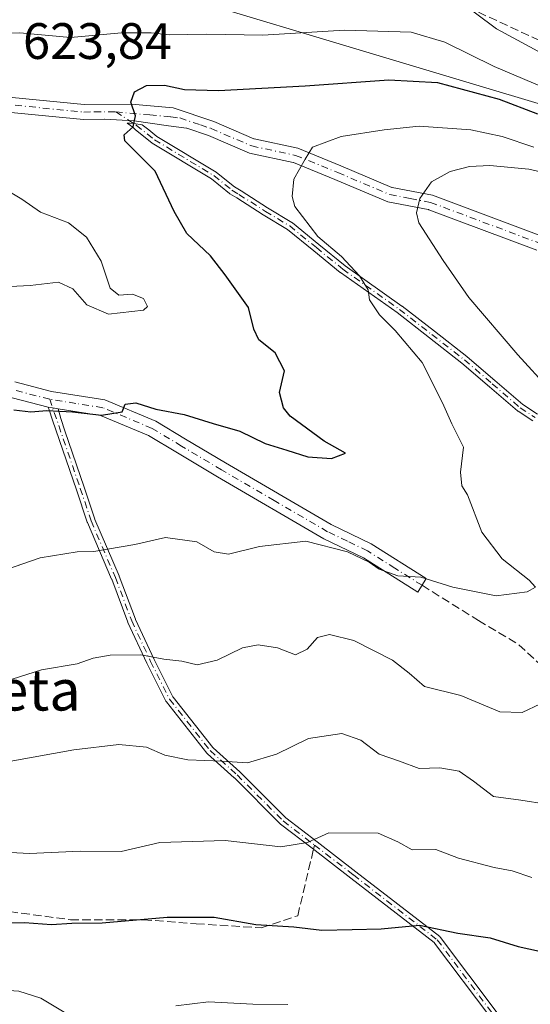
# Model space of a CAD drawing. Units: metres. Extents: x 569715 to 573153, y 4749602 to 4751955.
# Drawn here: x 572584 to 572684, y 4751398 to 4751591 of the extents above; entities that cross this region are included whole.
import ezdxf
from ezdxf.enums import TextEntityAlignment as Align

# ---------------------------------------------------------------- set-up
doc = ezdxf.new("R2010")
doc.units = ezdxf.units.M
doc.header["$MEASUREMENT"] = 0
doc.linetypes.add('DGN Style 3', pattern=[2.307223458686699, 1.648016756204785, -0.6592067024819142])
doc.linetypes.add('DGN Style 4', pattern=[2.6384748266838614, 1.318413404963828, -0.6592067024819142, 0.001648016756204785, -0.6592067024819142])
for name, color, linetype, lineweight in [('Arbolado forestal CxS', 92, 'Continuous', 0), ('Camino Cxs', 7, 'Continuous', 0), ('Camino eje', 30, 'DGN Style 4', 13), ('Curva de nivel maestra', 30, 'Continuous', 30), ('Curva de nivel normal', 30, 'Continuous', 0), ('Rótulo de punto de cota en terreno', 7, 'Continuous', 0), ('Senda', 7, 'DGN Style 3', 0), ('Senda no paivmentada conexión', 7, 'DGN Style 3', 0), ('Texto cartográfico', 7, 'Continuous', 0)]:
    doc.layers.add(name, color=color, linetype=linetype, lineweight=lineweight)
doc.styles.add('Style-Arial', font='txt')

msp = doc.modelspace()

# ---------------------------------------------------------------- linework, layer by layer
at = {"layer": 'Arbolado forestal CxS', "color": 92, "linetype": 'Continuous', "lineweight": 0}
for points in [[(572392.7071000002, 4751947.442199999, 532.6068999999989), (573115.7999999998, 4751954.949999999, 525.5184000000008), (573121.2516999999, 4751443.7158, 658.6768000000011), (573092.7895000001, 4751449.329299999, 660.5978000000032), (573032.4870999996, 4751450.917099999, 666.4599000000017), (572956.3164999997, 4751466.789100001, 672.6411999999982), (572747.3142999997, 4751555.849500001, 627.1765000000014), (572521.9483000003, 4751623.513699999, 596.5323000000062), (572506.0645000003, 4751629.8509, 596.4054000000033), (572462.5591000002, 4751622.9713, 593.8579999999929), (572434.5506999996, 4751600.860099999, 600.5320999999967), (572408.0164999999, 4751586.1193, 603.108699999997)], [(573121.2516999999, 4751443.7158, 658.6768000000011), (573092.7895000001, 4751449.329299999, 660.5978000000032), (573032.4870999996, 4751450.917099999, 666.4599000000017), (572956.3164999997, 4751466.789100001, 672.6411999999982), (572747.3142999997, 4751555.849500001, 627.1765000000014), (572521.9483000003, 4751623.513699999, 596.5323000000062), (572506.0645000003, 4751629.8509, 596.4054000000033), (572462.5591000002, 4751622.9713, 593.8579999999929), (572434.5506999996, 4751600.860099999, 600.5320999999967), (572408.0164999999, 4751586.1193, 603.108699999997), (572393.2751000002, 4751574.3267, 600.0029999999971), (572385.9045000002, 4751568.430500001, 598.1000000000058), (572365.2666999997, 4751568.4307, 596.8801999999996), (572337.4779000003, 4751550.8805, 592.0620999999956)], [(572521.9483000003, 4751623.513699999, 596.5323000000062), (572747.3142999997, 4751555.849500001, 627.1765000000014), (572956.3164999997, 4751466.789100001, 672.6411999999982)]]:
    msp.add_polyline3d(points, dxfattribs=at)
at = {"layer": 'Camino Cxs', "color": 7, "linetype": 'Continuous', "lineweight": 0, "extrusion": (0.157988626505126, 0.987440768871885, 0.0005673312298308217), "elevation": 4782302.617544517, "flags": 128}
msp.add_lwpolyline([(185284.9440912349, -2087.649261405037), (185286.0547131108, -2087.353561357447), (185286.9613771497, -2087.098961316473)], dxfattribs=at)
msp.add_lwpolyline([(185284.9440912349, -2087.649261405037), (185286.0547131108, -2087.353561357447), (185286.9613771497, -2087.098961316473)], dxfattribs=at)
at = {"layer": 'Camino Cxs', "color": 7, "linetype": 'Continuous', "lineweight": 0}
for points in [[(572577.9161, 4751576.032000001, 625.3815999999933), (572596.7114000004, 4751574.192500001, 631.3752999999997), (572596.7287, 4751574.191099999, 631.390400000004), (572596.7638999998, 4751574.190099999, 631.4223999999958), (572605.9800000004, 4751574.2599, 632.5415999999968), (572614.1369000003, 4751573.5472, 634.869000000006), (572622.1009999998, 4751570.8529, 630.6301999999996), (572629.9231000004, 4751567.500499999, 638.7975000000006), (572629.9655999999, 4751567.4846, 638.8068000000058), (572630.0149999997, 4751567.4713, 638.8254000000015), (572638.5322000004, 4751565.640500001, 640.6631000000052), (572646.9276000002, 4751562.218599999, 638.3222999999998), (572656.9249, 4751557.979800001, 642.4440999999933), (572656.9655999999, 4751557.964600001, 642.4811999999947), (572657.0258999999, 4751557.949100001, 642.5377000000008), (572664.9046, 4751556.437000001, 643.9775999999983), (572686.2649999997, 4751548.4517, 646.6578000000009)], [(572577.9161, 4751576.032000001, 625.3815999999933), (572596.7114000004, 4751574.192500001, 631.3752999999997), (572596.7287, 4751574.191099999, 631.390400000004), (572596.7638999998, 4751574.190099999, 631.4223999999958), (572605.9800000004, 4751574.2599, 632.5415999999968), (572614.1369000003, 4751573.5472, 634.869000000006), (572622.1009999998, 4751570.8529, 630.6301999999996), (572629.9231000004, 4751567.500499999, 638.7975000000006), (572629.9655999999, 4751567.4846, 638.8068000000058), (572630.0149999997, 4751567.4713, 638.8254000000015), (572638.5322000004, 4751565.640500001, 640.6631000000052), (572646.9276000002, 4751562.218599999, 638.3222999999998), (572656.9249, 4751557.979800001, 642.4440999999933), (572656.9655999999, 4751557.964600001, 642.4811999999947), (572657.0258999999, 4751557.949100001, 642.5377000000008), (572664.9046, 4751556.437000001, 643.9775999999983), (572686.2649999997, 4751548.4517, 646.6578000000009)], [(572685.3241999998, 4751545.692500001, 646.6967000000004), (572664.1552999998, 4751553.6084, 641.3551000000007), (572664.1346000005, 4751553.615599999, 641.341499999995), (572664.074, 4751553.631200001, 641.2976999999955), (572656.1261, 4751555.1513, 639.733699999997), (572645.8152000001, 4751559.520500001, 634.9079999999958), (572645.8086999999, 4751559.5231, 634.9100999999937), (572637.7088000001, 4751562.823100001, 637.6110999999946), (572637.6745999996, 4751562.8356, 637.6223000000027), (572637.6254000004, 4751562.848900001, 637.6334999999963), (572629.0828, 4751564.6887, 633.5274000000063), (572621.0771000005, 4751568.119700001, 628.2636000000057), (572621.0399000002, 4751568.1339, 628.2632000000012), (572616.8273, 4751569.5547, 629.1285999999964), (572616.7637999998, 4751569.5712, 629.1907999999967), (572616.7341999998, 4751569.575999999, 629.2167999999947), (572613.2580000004, 4751570.0255, 632.0616000000009), (572606.5321000004, 4751570.970600001, 629.9878000000026), (572606.4922000002, 4751570.9746, 629.9570999999996), (572600.7182, 4751571.2993, 627.889599999995), (572600.6852000002, 4751571.300100001, 627.9097999999941), (572596.6119999997, 4751571.260299999, 629.2777999999962), (572577.6463000001, 4751573.118000001, 623.4165999999968)], [(572685.3241999998, 4751545.692500001, 646.6967000000004), (572664.1552999998, 4751553.6084, 641.3551000000007), (572664.1346000005, 4751553.615599999, 641.341499999995), (572664.074, 4751553.631200001, 641.2976999999955), (572656.1261, 4751555.1513, 639.733699999997), (572645.8152000001, 4751559.520500001, 634.9079999999958), (572645.8086999999, 4751559.5231, 634.9100999999937), (572637.7088000001, 4751562.823100001, 637.6110999999946), (572637.6745999996, 4751562.8356, 637.6223000000027), (572637.6254000004, 4751562.848900001, 637.6334999999963), (572629.0828, 4751564.6887, 633.5274000000063), (572621.0771000005, 4751568.119700001, 628.2636000000057), (572621.0399000002, 4751568.1339, 628.2632000000012), (572616.8273, 4751569.5547, 629.1285999999964), (572616.7637999998, 4751569.5712, 629.1907999999967), (572616.7341999998, 4751569.575999999, 629.2167999999947), (572613.2580000004, 4751570.0255, 632.0616000000009), (572606.5321000004, 4751570.970600001, 629.9878000000026), (572606.4922000002, 4751570.9746, 629.9570999999996), (572600.7182, 4751571.2993, 627.889599999995), (572600.6852000002, 4751571.300100001, 627.9097999999941), (572596.6119999997, 4751571.260299999, 629.2777999999962), (572577.6463000001, 4751573.118000001, 623.4165999999968)], [(572684.5306000002, 4751512.2566, 634.0777999999991), (572681.6309000002, 4751514.161400001, 632.8864999999934), (572681.6031, 4751514.180500001, 632.8894), (572681.5487000003, 4751514.223400001, 632.8956000000035), (572676.0685000002, 4751518.933499999, 632.6849999999977), (572670.6434000004, 4751523.6007, 637.3555999999953), (572664.2789000003, 4751528.548599999, 637.2262999999948), (572657.9632000001, 4751533.4625, 637.9637999999978), (572646.8831000002, 4751541.301999999, 631.5141000000004), (572646.8782000003, 4751541.305500001, 631.5129000000015), (572646.8391000004, 4751541.3354, 631.5041999999958), (572641.6643000003, 4751545.5602, 629.5938000000025), (572636.5089999996, 4751549.763800001, 629.9204999999929), (572631.7867000002, 4751552.599400001, 628.4103000000032), (572631.7668000003, 4751552.6117, 628.4098999999987), (572626.5965999998, 4751555.9255, 627.6774000000005), (572625.2511999998, 4751556.7335, 627.3613000000041), (572625.1961000003, 4751556.7697, 627.3463999999949), (572625.1584000001, 4751556.798599999, 627.3353999999963), (572621.6699000001, 4751559.635299999, 626.8705999999949), (572610.0606000006, 4751566.6066, 629.9278000000049), (572610.0055, 4751566.642899999, 629.922200000001), (572609.9676999999, 4751566.671800001, 629.9192999999941), (572606.7819999997, 4751569.262499999, 629.6805000000022), (572606.4293000001, 4751569.543, 629.4983999999968), (572605.7801999999, 4751570.058599999, 629.1463999999978), (572605.1645000001, 4751570.5485, 628.7927000000054), (572605.664, 4751570.520400001, 629.1774000000005), (572606.4625000004, 4751570.475500001, 629.790399999998), (572608.1113, 4751570.243799999, 630.8003999999928), (572609.3696999997, 4751569.2204, 630.8484999999928), (572610.9331, 4751567.948999999, 630.5608999999968), (572622.5422999999, 4751560.977700001, 626.7339000000065), (572622.6352000004, 4751560.912599999, 626.7639999999956), (572626.1237000005, 4751558.075800001, 627.4854999999952), (572627.4304000001, 4751557.291099999, 627.6662000000069), (572627.4501999998, 4751557.2788, 627.6708999999975), (572632.6202999996, 4751553.965100001, 628.703999999998), (572637.3819000004, 4751551.105900001, 631.0133999999962), (572637.4755999995, 4751551.040100001, 631.0246999999945), (572642.6759000003, 4751546.799900001, 630.1040999999968), (572647.8296999997, 4751542.5922, 632.7537000000011), (572658.9020999996, 4751534.758199999, 638.7072000000044), (572658.9314000001, 4751534.736500001, 638.6999999999971), (572665.2611999996, 4751529.811600001, 637.3080000000045), (572671.6410999997, 4751524.851700001, 636.478099999993), (572671.6489000004, 4751524.8455, 636.470100000006), (572671.6717999997, 4751524.826500001, 636.4462000000058), (572677.1117000004, 4751520.146700001, 633.1570999999967), (572682.5525000002, 4751515.4704, 633.2400999999954), (572685.4095000001, 4751513.593599999, 634.845100000006)], [(572684.5306000002, 4751512.2566, 634.0777999999991), (572681.6309000002, 4751514.161400001, 632.8864999999934), (572681.6031, 4751514.180500001, 632.8894), (572681.5487000003, 4751514.223400001, 632.8956000000035), (572676.0685000002, 4751518.933499999, 632.6849999999977), (572670.6434000004, 4751523.6007, 637.3555999999953), (572664.2789000003, 4751528.548599999, 637.2262999999948), (572657.9632000001, 4751533.4625, 637.9637999999978), (572646.8831000002, 4751541.301999999, 631.5141000000004), (572646.8782000003, 4751541.305500001, 631.5129000000015), (572646.8391000004, 4751541.3354, 631.5041999999958), (572641.6643000003, 4751545.5602, 629.5938000000025), (572636.5089999996, 4751549.763800001, 629.9204999999929), (572631.7867000002, 4751552.599400001, 628.4103000000032), (572631.7668000003, 4751552.6117, 628.4098999999987), (572626.5965999998, 4751555.9255, 627.6774000000005), (572625.2511999998, 4751556.7335, 627.3613000000041), (572625.1961000003, 4751556.7697, 627.3463999999949), (572625.1584000001, 4751556.798599999, 627.3353999999963), (572621.6699000001, 4751559.635299999, 626.8705999999949), (572610.0606000006, 4751566.6066, 629.9278000000049), (572610.0055, 4751566.642899999, 629.922200000001), (572609.9676999999, 4751566.671800001, 629.9192999999941), (572606.7819999997, 4751569.262499999, 629.6805000000022), (572606.4293000001, 4751569.543, 629.4983999999968), (572605.7801999999, 4751570.058599999, 629.1463999999978), (572605.1645000001, 4751570.5485, 628.7927000000054), (572605.664, 4751570.520400001, 629.1774000000005), (572606.4625000004, 4751570.475500001, 629.790399999998), (572608.1113, 4751570.243799999, 630.8003999999928), (572609.3696999997, 4751569.2204, 630.8484999999928), (572610.9331, 4751567.948999999, 630.5608999999968), (572622.5422999999, 4751560.977700001, 626.7339000000065), (572622.6352000004, 4751560.912599999, 626.7639999999956), (572626.1237000005, 4751558.075800001, 627.4854999999952), (572627.4304000001, 4751557.291099999, 627.6662000000069), (572627.4501999998, 4751557.2788, 627.6708999999975), (572632.6202999996, 4751553.965100001, 628.703999999998), (572637.3819000004, 4751551.105900001, 631.0133999999962), (572637.4755999995, 4751551.040100001, 631.0246999999945), (572642.6759000003, 4751546.799900001, 630.1040999999968), (572647.8296999997, 4751542.5922, 632.7537000000011), (572658.9020999996, 4751534.758199999, 638.7072000000044), (572658.9314000001, 4751534.736500001, 638.6999999999971), (572665.2611999996, 4751529.811600001, 637.3080000000045), (572671.6410999997, 4751524.851700001, 636.478099999993), (572671.6489000004, 4751524.8455, 636.470100000006), (572671.6717999997, 4751524.826500001, 636.4462000000058), (572677.1117000004, 4751520.146700001, 633.1570999999967), (572682.5525000002, 4751515.4704, 633.2400999999954), (572685.4095000001, 4751513.593599999, 634.845100000006)], [(572589.6801000005, 4751514.9801, 626.0510000000068), (572582.6401000004, 4751516.800100001, 625.8101000000024), (572558.3101000004, 4751519.520099999, 628.2281999999977), (572547.7500999998, 4751522.280099999, 622.4413000000059), (572531.1401000004, 4751525.5001, 621.2958999999975), (572522.5601000004, 4751525.960100001, 620.4146000000037), (572517.0601000004, 4751526.110099999, 625.8503000000055), (572508.7100999998, 4751524.700099999, 622.6275000000023), (572502.5201000003, 4751524.220100001, 618.898199999996), (572496.2401000002, 4751523.270099999, 617.1885000000038), (572488.4901000002, 4751522.440099999, 615.9021999999968), (572478.7301000003, 4751522.440099999, 612.4333000000044), (572461.3501000004, 4751522.360099999, 613.8628000000026), (572445.2801000001, 4751520.0701, 610.6769000000058), (572428.1300999997, 4751518.130100001, 605.7826999999961), (572418.6001000004, 4751517.4801, 605.2189000000071)], [(572583.2001, 4751519.890100001, 626.8499000000012), (572590.3201000001, 4751518.050100001, 626.3386000000028), (572600.8000999996, 4751516.370100001, 628.1800999999978), (572610.7600999996, 4751512.210100001, 627.1337000000058), (572616.6001000004, 4751508.690099999, 626.7825000000012), (572624.4001000002, 4751504.050100001, 627.5065999999933), (572645.0800999999, 4751491.970100001, 632.5706000000064), (572652.9200999998, 4751488.210100001, 630.3902999999991), (572663.6801000005, 4751481.4101, 635.7553999999947), (572662.0100999996, 4751478.7601, 635.2718000000023), (572651.4001000002, 4751485.460100001, 630.8834999999963), (572643.6201, 4751489.200099999, 634.2525000000023), (572622.8101000004, 4751501.350099999, 629.2382999999973), (572615.0000999998, 4751506.0001, 628.3338999999978), (572609.3400999998, 4751509.4101, 630.2480000000069), (572599.9401000004, 4751513.340100001, 626.829899999997), (572591.6721000001, 4751514.661699999, 625.5007000000041), (572590.5754000006, 4751514.836999999, 625.7964000000065), (572589.6801000005, 4751514.9801, 626.0510000000068), (572582.6401000004, 4751516.800100001, 625.8101000000024)], [(572583.2001, 4751519.890100001, 626.8499000000012), (572590.3201000001, 4751518.050100001, 626.3386000000028), (572600.8000999996, 4751516.370100001, 628.1800999999978), (572610.7600999996, 4751512.210100001, 627.1337000000058), (572616.6001000004, 4751508.690099999, 626.7825000000012), (572624.4001000002, 4751504.050100001, 627.5065999999933), (572645.0800999999, 4751491.970100001, 632.5706000000064), (572652.9200999998, 4751488.210100001, 630.3902999999991), (572663.6801000005, 4751481.4101, 635.7553999999947), (572662.0100999996, 4751478.7601, 635.2718000000023), (572651.4001000002, 4751485.460100001, 630.8834999999963), (572643.6201, 4751489.200099999, 634.2525000000023), (572622.8101000004, 4751501.350099999, 629.2382999999973), (572615.0000999998, 4751506.0001, 628.3338999999978), (572609.3400999998, 4751509.4101, 630.2480000000069), (572599.9401000004, 4751513.340100001, 626.829899999997), (572591.6721000001, 4751514.661699999, 625.5007000000041)], [(572676.3021999998, 4751395.399, 659.0170000000071), (572665.2988999998, 4751410.069900001, 653.2595000000001), (572665.2551999995, 4751410.120800001, 653.2357000000047), (572665.2050000001, 4751410.165300001, 653.2222000000038), (572648.9406000003, 4751422.756999999, 649.609700000001), (572641.3278000001, 4751428.613, 645.713699999993), (572635.1875999998, 4751433.336300001, 645.717499999999), (572635.1615000004, 4751433.3573, 645.7341000000015), (572635.0977999996, 4751433.4156, 645.7771999999968), (572626.1337000001, 4751442.379699999, 647.0228999999963), (572626.1146999998, 4751442.397800001, 647.0310000000027), (572620.8613999998, 4751447.125700001, 645.2750999999989), (572620.7625000002, 4751447.228, 645.1352999999945), (572620.7533, 4751447.2393, 645.1211000000039), (572612.8295, 4751457.275699999, 639.3340999999928), (572612.7483000001, 4751457.3958, 639.222099999999), (572612.7268000003, 4751457.435699999, 639.1842000000033), (572609.0275999998, 4751464.833900001, 635.3880000000064), (572609.0151000004, 4751464.859999999, 635.3815000000031), (572605.3165999996, 4751472.7852, 633.2796999999991), (572605.2852999996, 4751472.859999999, 633.2832999999955), (572602.1240999997, 4751481.2897, 634.488200000007), (572602.1207999997, 4751481.2982, 634.493100000007), (572602.1155000003, 4751481.311000001, 634.5004000000044), (572597.3672000002, 4751492.3913, 629.9585999999981), (572597.3474000003, 4751492.441000001, 629.8942999999999), (572597.3413000006, 4751492.4584, 629.8715999999986), (572597.3395999996, 4751492.463500001, 629.8649000000005), (572595.2255999995, 4751498.805299999, 627.8231999999989), (572590.5702000001, 4751512.385500001, 625.5518000000011), (572589.8639000002, 4751514.444300001, 625.9134999999952), (572589.6801000005, 4751514.9801, 626.0510000000068), (572590.5754000006, 4751514.836999999, 625.7964000000065), (572591.6721000001, 4751514.661699999, 625.5007000000041), (572592.1467000004, 4751512.720799999, 625.2655999999988), (572592.9649, 4751510.333900001, 625.950800000006), (572596.7406000001, 4751499.319599999, 628.0871999999945), (572596.7419999996, 4751499.3156, 628.0866999999998), (572598.8421, 4751493.015799999, 630.0749000000069), (572598.8515, 4751492.989800001, 630.0893000000069), (572598.8568000002, 4751492.977, 630.0966999999946), (572603.5958000004, 4751481.918600001, 634.9189000000042), (572603.6135, 4751481.874700001, 634.8990999999951), (572606.7686999999, 4751473.460300001, 633.6496999999945), (572606.7720999997, 4751473.4518, 633.6483000000007), (572606.7838000003, 4751473.4244, 633.6441999999952), (572610.4594000002, 4751465.548699999, 635.3414000000049), (572610.4653000003, 4751465.536499999, 635.343599999993), (572614.1017000005, 4751458.263300001, 638.540599999993), (572614.1268999996, 4751458.218800001, 638.5663999999961), (572614.1564999997, 4751458.177100001, 638.590200000006), (572621.9429000001, 4751448.3145, 645.7733000000007), (572621.9709000001, 4751448.282000001, 645.7936999999947), (572622.0007999997, 4751448.252699999, 645.8154000000068), (572627.2063999996, 4751443.567500001, 645.6181999999973), (572627.2466000002, 4751443.5296, 645.6146000000008), (572636.1769000003, 4751434.599099999, 646.7397000000057), (572636.2117999997, 4751434.567399999, 646.7186999999976), (572636.2255999995, 4751434.556399999, 646.7116999999998), (572642.3033999996, 4751429.881200001, 645.8101000000024), (572649.9179999996, 4751424.023700001, 650.5972999999941), (572666.3097999999, 4751411.3334, 651.4713000000047), (572666.4028000003, 4751411.2509, 651.4986000000063), (572666.4834000003, 4751411.157099999, 651.5390999999945), (572677.5623000005, 4751396.385299999, 659.3928000000016)], [(572676.3021999998, 4751395.399, 659.0170000000071), (572665.2988999998, 4751410.069900001, 653.2595000000001), (572665.2550999997, 4751410.120800001, 653.2357000000047), (572665.2050000001, 4751410.165300001, 653.2222000000038), (572648.9406000003, 4751422.756999999, 649.609700000001), (572641.3278000001, 4751428.613, 645.713699999993), (572635.1875999998, 4751433.336300001, 645.717499999999), (572635.1615000004, 4751433.3573, 645.7341000000015), (572635.0977999996, 4751433.4156, 645.7771999999968), (572626.1337000001, 4751442.379699999, 647.0228999999963), (572626.1146999998, 4751442.397800001, 647.0310000000027), (572620.8613999998, 4751447.125700001, 645.2750999999989), (572620.7625000002, 4751447.228, 645.1352999999945), (572620.7533, 4751447.2393, 645.1211000000039), (572612.8295, 4751457.275699999, 639.3340999999928), (572612.7483000001, 4751457.3958, 639.222099999999), (572612.7268000003, 4751457.435699999, 639.1842000000033), (572609.0275999998, 4751464.833900001, 635.3880000000064), (572609.0151000004, 4751464.859999999, 635.3815000000031), (572605.3165999996, 4751472.7852, 633.2796999999991), (572605.2852999996, 4751472.859999999, 633.2832999999955), (572602.1240999997, 4751481.2897, 634.488200000007), (572602.1207999997, 4751481.2982, 634.493100000007), (572602.1155000003, 4751481.311000001, 634.5004000000044), (572597.3672000002, 4751492.3913, 629.9585999999981), (572597.3474000003, 4751492.441000001, 629.8942999999999), (572597.3413000006, 4751492.4584, 629.8715999999986), (572597.3395999996, 4751492.463500001, 629.8649000000005), (572595.2255999995, 4751498.805299999, 627.8231999999989), (572590.5702000001, 4751512.385500001, 625.5518000000011), (572589.8639000002, 4751514.444300001, 625.9134999999952), (572589.6801000005, 4751514.9801, 626.0510000000068)], [(572591.6721000001, 4751514.661699999, 625.5007000000041), (572592.1467000004, 4751512.720799999, 625.2655999999988), (572592.9649, 4751510.333900001, 625.950800000006), (572596.7406000001, 4751499.319599999, 628.0871999999945), (572596.7419999996, 4751499.3156, 628.0866999999998), (572598.8421, 4751493.015799999, 630.0749000000069), (572598.8515, 4751492.989800001, 630.0893000000069), (572598.8568000002, 4751492.977, 630.0966999999946), (572603.5958000004, 4751481.918600001, 634.9189000000042), (572603.6135, 4751481.874700001, 634.8990999999951), (572606.7686999999, 4751473.460300001, 633.6496999999945), (572606.7720999997, 4751473.4518, 633.6483000000007), (572606.7838000003, 4751473.4244, 633.6441999999952), (572610.4594000002, 4751465.548699999, 635.3414000000049), (572610.4653000003, 4751465.536499999, 635.343599999993), (572614.1017000005, 4751458.263300001, 638.540599999993), (572614.1267999997, 4751458.218800001, 638.5663999999961), (572614.1564999997, 4751458.177100001, 638.590200000006), (572621.9429000001, 4751448.3145, 645.7733000000007), (572621.9709000001, 4751448.282000001, 645.7936999999947), (572622.0007999997, 4751448.252699999, 645.8154000000068), (572627.2063999996, 4751443.567500001, 645.6181999999973), (572627.2466000002, 4751443.5296, 645.6146000000008), (572636.1769000003, 4751434.599099999, 646.7397000000057), (572636.2117999997, 4751434.567399999, 646.7186999999976), (572636.2255999995, 4751434.556399999, 646.7116999999998), (572642.3033999996, 4751429.881200001, 645.8101000000024), (572649.9179999996, 4751424.023700001, 650.5972999999941), (572666.3097999999, 4751411.3334, 651.4713000000047), (572666.4028000003, 4751411.2509, 651.4986000000063), (572666.4834000003, 4751411.157099999, 651.5390999999945), (572677.5623000005, 4751396.385299999, 659.3928000000016)]]:
    msp.add_polyline3d(points, dxfattribs=at)
at = {"layer": 'Camino eje', "color": 30, "linetype": 'DGN Style 4', "lineweight": 13}
for points in [[(572523.6451000003, 4751595.585100001, 613.8871000000072), (572525.5950999996, 4751594.325099999, 615.274900000004), (572527.8151000004, 4751592.8851, 616.2868000000017), (572533.0201000003, 4751586.655099999, 621.0639999999985), (572538.3651000002, 4751582.220100001, 618.4456000000064), (572548.7001, 4751578.870100001, 620.1573000000062), (572552.9351000004, 4751578.0001, 624.1282000000066), (572557.0351, 4751577.1601, 630.6340999999958), (572565.8251, 4751575.620100001, 629.7100999999967), (572577.7801000001, 4751574.575099999, 624.3847999999998), (572596.6750999996, 4751572.725099999, 630.2551999999996), (572598.7251000004, 4751572.745100001, 630.0717000000004), (572602.9221000001, 4751572.776500001, 627.7523999999976)], [(572602.9221000001, 4751572.776500001, 627.7523999999976), (572609.5950999996, 4751572.145099999, 632.4556000000011), (572613.7150999998, 4751571.7851, 633.2796999999991), (572615.4550999999, 4751571.5601, 632.0378999999957), (572619.4751000004, 4751570.200099999, 629.6882000000041), (572621.5800999999, 4751569.4901, 629.4982000000019), (572629.5251000002, 4751566.085100001, 636.1650999999983), (572638.1001000004, 4751564.2401, 639.1515000000073), (572646.3701, 4751560.870100001, 636.5911999999954), (572656.5500999996, 4751556.5551, 641.212400000004), (572660.5500999996, 4751555.790100001, 641.5182999999961), (572664.5100999996, 4751555.030099999, 642.6747000000032), (572685.8000999996, 4751547.0701, 646.7543000000006), (572694.6801000005, 4751544.215100001, 648.7182999999932), (572706.0100999996, 4751538.890100001, 646.7164000000049), (572714.8951000003, 4751535.220100001, 651.283500000005), (572722.3850999996, 4751533.245100001, 653.5586000000039), (572735.2251000004, 4751531.020099999, 649.3408999999956), (572752.6901000004, 4751524.8651, 655.2409999999945), (572758.1350999996, 4751523.835100001, 658.5194000000047), (572763.4351000004, 4751522.835100001, 660.7992999999988)], [(572602.9221000001, 4751572.776500001, 627.7523999999976), (572606.9401000004, 4751570.165100001, 630.0703999999969), (572610.4725000003, 4751567.292500001, 630.148199999996), (572622.1305, 4751560.2919, 626.7753999999986), (572625.6630999995, 4751557.419299999, 627.3266000000004), (572627.0185000002, 4751556.6053, 627.6637999999948), (572632.1984999999, 4751553.285300001, 628.5123000000021), (572636.9700999996, 4751550.420100001, 630.4369000000006), (572642.1700999998, 4751546.1801, 629.8181000000042), (572647.3450999996, 4751541.9551, 632.1342000000004), (572658.4401000004, 4751534.1051, 638.3917999999976), (572664.7701000003, 4751529.1801, 637.3429000000033), (572671.1501000002, 4751524.220100001, 636.8421999999991), (572676.5900999998, 4751519.540100001, 632.9407999999967), (572682.0701000001, 4751514.8301, 633.0265999999974), (572684.9700999996, 4751512.925100001, 634.4458000000013)], [(572662.8450999996, 4751480.085100001, 635.5580000000045), (572657.5401, 4751483.4351, 633.0228000000062), (572652.1601, 4751486.835100001, 630.245299999995), (572648.2401000002, 4751488.715100001, 630.3689000000013), (572644.3501000004, 4751490.585100001, 633.4492000000029), (572633.9451000001, 4751496.6601, 629.8227999999945), (572623.6051000003, 4751502.700099999, 627.5966999999946), (572615.8000999996, 4751507.345100001, 627.1386000000057), (572610.0500999996, 4751510.8101, 628.5783999999985), (572600.3701, 4751514.8551, 627.5409000000072), (572595.1300999997, 4751515.6951, 626.8107000000019), (572590.0000999998, 4751516.515100001, 626.212400000004), (572582.9200999998, 4751518.345100001, 626.1141000000061)], [(572590.0000999998, 4751516.515100001, 626.212400000004), (572595.9833000004, 4751499.0613, 627.9444999999978), (572598.1001000004, 4751492.711300001, 629.9239999999991), (572602.8624999998, 4751481.5987, 634.718200000003), (572606.0374999996, 4751473.132099999, 633.4443000000028), (572609.7417000001, 4751465.194499999, 635.3484999999928), (572613.4458999997, 4751457.7861, 638.8717000000033), (572621.3835000005, 4751447.731899999, 645.3894), (572626.6750999996, 4751442.969500001, 646.3380999999936), (572635.6709000003, 4751433.9737, 646.1349000000046), (572641.8154999996, 4751429.247099999, 645.7404999999999)], [(572641.8154999996, 4751429.247099999, 645.7404999999999), (572649.4293000001, 4751423.3903, 650.1353999999993), (572665.8334999997, 4751410.690300001, 652.3073000000004), (572676.9461000003, 4751395.873500001, 659.1331999999966), (572685.9419, 4751385.290300001, 663.699099999998), (572695.4669000005, 4751373.648499999, 670.0393999999942), (572707.1086999997, 4751363.5943, 671.0761000000057), (572717.1628999999, 4751354.5985, 669.9986999999965), (572727.2169000005, 4751347.190099999, 670.1564000000071), (572736.2128999997, 4751336.0777, 673.7376999999979), (572739.9171000002, 4751326.023499999, 675.4502000000066), (572744.1503, 4751317.0275, 680.9689000000071), (572748.3837000001, 4751304.856699999, 674.5445000000036), (572753.1463000001, 4751298.5067, 676.4312999999966), (572759.4962999999, 4751292.1567, 673.9397000000026), (572766.3755000001, 4751286.8651, 671.9057999999932), (572773.7836999996, 4751282.6317, 675.6319999999978), (572784.8963000001, 4751281.0441, 670.4404000000068), (572797.5963000003, 4751276.2817, 672.991399999999), (572811.3547, 4751270.989900001, 675.178700000004), (572818.2339000005, 4751268.873299999, 674.8156000000017), (572826.7005000003, 4751266.227499999, 673.9168000000063), (572835.1672999999, 4751264.1107, 674.3928000000016)]]:
    msp.add_polyline3d(points, dxfattribs=at)
at = {"layer": 'Curva de nivel maestra', "color": 30, "linetype": 'Continuous', "lineweight": 30, "flags": 128}
for points, elevation in [([(572583.0099999999, 4751514.450099999), (572586.2800000003, 4751514.0601), (572589.4500000002, 4751514.300100001), (572594.4699999997, 4751514.0601), (572600.1600000003, 4751513.380100001), (572604.1600000003, 4751514.030099999), (572604.7599999999, 4751515.530099999), (572606.8799999999, 4751515.780099999), (572610.7599999999, 4751514.5701), (572616.3099999996, 4751513.520099999), (572621.9500000002, 4751511.7401), (572627.2199999997, 4751510.2601), (572632.1799999997, 4751507.8201), (572636.3700000001, 4751506.530099999), (572640.5099999999, 4751505.2401), (572645.1200000001, 4751504.9301), (572647.8600000005, 4751505.940099999), (572643.7100000001, 4751508.3201), (572637.04, 4751513.1801), (572635.7300000004, 4751514.800100001), (572634.9400000004, 4751517.8101), (572635.9400000004, 4751522.0701), (572634.0800000001, 4751525.600099999), (572630.9400000004, 4751528.1601), (572629.9500000002, 4751530.2301), (572628.8700000001, 4751534.4801), (572624.3399999999, 4751540.850099999), (572621.4800000004, 4751544.5801), (572616.8200000003, 4751548.970100001), (572614.3499999996, 4751553.2401), (572610.6100000005, 4751561.170100001), (572604.6799999997, 4751567.100099999), (572604.5999999996, 4751568.2401), (572606.3399999999, 4751569.800100001), (572606.7999999998, 4751571.9801), (572605.8399999999, 4751574.670100001), (572606.5999999996, 4751576.690099999), (572608.9299999997, 4751577.940099999), (572612.4299999997, 4751578.0001), (572616.3700000001, 4751577.130100001), (572623.0199999996, 4751576.960100001), (572639.9600000001, 4751577.8201), (572656.3399999999, 4751579.050100001), (572665.8799999999, 4751578.4801), (572677.9199999999, 4751575.2601), (572685.4699999997, 4751572.350099999)], 625), ([(572574.9299999997, 4751414.040100001), (572585.04, 4751414.0801), (572590.3700000001, 4751413.700099999), (572594.3399999999, 4751413.960100001), (572600.2400000002, 4751414.0101), (572612.9600000001, 4751415.120100001), (572622.2000000002, 4751415.1601), (572630.3300000001, 4751413.6801), (572637.7800000003, 4751413.270099999), (572643.2100000001, 4751412.620100001), (572649.1600000003, 4751412.7401), (572654.8700000001, 4751412.840100001), (572662.3200000003, 4751413.5601), (572669.8700000001, 4751412.030099999), (572676.1900000004, 4751411.0801), (572681.6399999997, 4751409.380100001), (572687.9100000003, 4751408.040100001)], 650)]:
    msp.add_lwpolyline(points, dxfattribs=dict(at, elevation=elevation))
at = {"layer": 'Curva de nivel normal', "color": 30, "linetype": 'Continuous', "lineweight": 0, "flags": 128}
for points, elevation in [([(572669.1900000004, 4751595.220000001), (572677.4000000004, 4751589.029999999), (572689.5999999996, 4751582.4), (572698.7599999999, 4751576.33), (572703.2599999999, 4751574.470000001), (572708.2199999997, 4751574.039999999), (572712.9100000003, 4751572.789999999), (572717, 4751572.619999999), (572722.1200000001, 4751574.609999999), (572729.2599999999, 4751579.640000001), (572733.5999999996, 4751584.51), (572739.2599999999, 4751591.130000001)], 615), ([(572568.9100000003, 4751588.16), (572584.1799999997, 4751588.220000001), (572594.0899999999, 4751587.32), (572604.0599999996, 4751588.24), (572609.8399999999, 4751588.25), (572613.3700000001, 4751587.82), (572620.7000000002, 4751587.960000001), (572631.7000000002, 4751587.77), (572647.7000000002, 4751588.720000001), (572660.7000000002, 4751588.380000001), (572667.3399999999, 4751586.4), (572676.9299999997, 4751581.65), (572688.4900000002, 4751576.74)], 620), ([(572684.7199999997, 4751565.859999999), (572678.5300000003, 4751567.939999999), (572672.4199999999, 4751569.26), (572662.2999999998, 4751569.980000001), (572655.4500000002, 4751569.230000001), (572647.04, 4751567.92), (572641.3899999997, 4751565.859999999), (572639.9500000002, 4751563.480000001), (572637.79, 4751559.58), (572637.4100000003, 4751556.16), (572637.9800000004, 4751554.230000001), (572642.4400000004, 4751548.390000001), (572647.0599999996, 4751544.460000001), (572650.5999999996, 4751540.66), (572652.3399999999, 4751537.9), (572652.5700000003, 4751535.960000001), (572654.5199999996, 4751533.029999999), (572657.5899999999, 4751529.960000001), (572662.8799999999, 4751523.730000001), (572666.8799999999, 4751515.83), (572668.6799999997, 4751511.680000001), (572670.9400000004, 4751507.130000001), (572670.3600000005, 4751502.230000001), (572670.6399999997, 4751499.539999999), (572671.7300000004, 4751497.82), (572674.5300000003, 4751490.5), (572678.54, 4751485.279999999), (572683.7800000003, 4751481.09), (572685.0300000003, 4751479.75), (572683.4299999997, 4751478.789999999), (572677.3600000005, 4751478), (572668.8899999997, 4751479.74), (572662.6399999997, 4751481.680000001), (572658.1100000005, 4751481.960000001), (572654.4400000004, 4751483.24), (572652.4900000002, 4751484.619999999), (572648.2400000002, 4751486.66), (572640.1399999997, 4751488.74), (572631.0300000003, 4751487.67), (572625.0099999999, 4751486.17), (572622.2000000002, 4751486.619999999), (572618.7699999996, 4751488.630000001), (572612.6799999997, 4751489.460000001), (572606.6799999997, 4751488.08), (572598.6399999997, 4751486.699999999), (572595.4000000004, 4751486.630000001), (572588.1600000003, 4751485.439999999), (572579.7800000003, 4751482.57)], 630), ([(572687.7999999998, 4751518.41), (572681.5599999996, 4751525.17), (572672.0300000003, 4751536.449999999), (572666.9600000001, 4751543.67), (572662.2000000002, 4751551.050000001), (572661.7400000002, 4751552.970000001), (572662.4299999997, 4751555.83), (572664.6900000004, 4751559.039999999), (572668.3600000005, 4751561.109999999), (572672.1399999997, 4751562.07), (572676.1100000005, 4751562.279999999), (572683.7699999996, 4751561.550000001), (572690.5099999999, 4751559.99)], 635), ([(572579.54, 4751538.470000001), (572586.1799999997, 4751538.74), (572591.7000000002, 4751539.42), (572594.5099999999, 4751538.15), (572597.2599999999, 4751534.970000001), (572601.5099999999, 4751533.140000001), (572608.3700000001, 4751533.930000001), (572609.1100000005, 4751534.680000001), (572608.3700000001, 4751536.210000001), (572606.1900000004, 4751537.07), (572603.5499999998, 4751536.9), (572601.8200000003, 4751538.26), (572600.0999999996, 4751543.539999999), (572597.2199999997, 4751548.220000001), (572593.6900000004, 4751551.02), (572588.2000000002, 4751553.130000001), (572584.5199999996, 4751555.67), (572580.8399999999, 4751557.859999999)], 620), ([(572581.1900000004, 4751461.279999999), (572588.3700000001, 4751463.560000001), (572595.3700000001, 4751464.720000001), (572598.4800000004, 4751465.82), (572601.8099999996, 4751466.430000001), (572607.8099999996, 4751466.460000001), (572612.2999999998, 4751465.66), (572615.8200000003, 4751465.210000001), (572618.8700000001, 4751464.52), (572622.7599999999, 4751465.439999999), (572627.7000000002, 4751467.83), (572630.7599999999, 4751468.439999999), (572634.5800000001, 4751467.82), (572638.0899999999, 4751466.470000001), (572640.3700000001, 4751467.609999999), (572642.3700000001, 4751469.869999999), (572644.7400000002, 4751470.49), (572649.5300000003, 4751469.279999999), (572657.0700000003, 4751465.42), (572660.3600000005, 4751462.880000001), (572663.3600000005, 4751460.27), (572670.4600000001, 4751458.51), (572678.0899999999, 4751455.310000001), (572682.4600000001, 4751455.17), (572686.0300000003, 4751456.91)], 635), ([(572687.1900000004, 4751437.220000001), (572682.1699999999, 4751438.02), (572676.8200000003, 4751438.720000001), (572672.9400000004, 4751441.75), (572670.0800000001, 4751443.699999999), (572666.3399999999, 4751444.359999999), (572662.2800000003, 4751444.230000001), (572658.4299999997, 4751445.680000001), (572654.4500000002, 4751447.060000001), (572650.9000000004, 4751449.810000001), (572647.1399999997, 4751451.07), (572640.6299999999, 4751450.130000001), (572634.3700000001, 4751447.060000001), (572628.7000000002, 4751445.350000001), (572623.7000000002, 4751445.699999999), (572617.04, 4751445.960000001), (572612.5099999999, 4751446.869999999), (572608.9400000004, 4751448.430000001), (572603.5099999999, 4751448.91), (572594.7000000002, 4751447.9), (572582.04, 4751445.609999999)], 640), ([(572684.3600000005, 4751422.880000001), (572680.4900000002, 4751424.210000001), (572676.9299999997, 4751424.84), (572669.9600000001, 4751426.699999999), (572665.5499999998, 4751428.41), (572660.9199999999, 4751428.34), (572658.0800000001, 4751429.91), (572654.29, 4751431.59), (572644.6200000001, 4751431.65), (572640.4600000001, 4751429.720000001), (572635.2100000001, 4751428.930000001), (572624.3399999999, 4751430.140000001), (572611.5499999998, 4751429.720000001), (572604, 4751427.980000001), (572595.9400000004, 4751428.02), (572586.04, 4751427.58), (572574.7599999999, 4751428.16)], 645), ([(572533.5499999998, 4751397.119999999), (572536.9500000002, 4751400.550000001), (572542.5, 4751403.58), (572549.0800000001, 4751405.59), (572558.0499999998, 4751406.42), (572566.0499999998, 4751406.210000001), (572572.0300000003, 4751404.680000001), (572575.9699999997, 4751402.119999999), (572579.0300000003, 4751400.99), (572583.9400000004, 4751400.65), (572588.2800000003, 4751399.289999999), (572593.7800000003, 4751395.980000001)], 655), ([(572614.7000000002, 4751397.810000001), (572621.04, 4751398.58), (572629.7699999996, 4751398.08), (572636.5700000003, 4751398.029999999)], 655)]:
    msp.add_lwpolyline(points, dxfattribs=dict(at, elevation=elevation))
at = {"layer": 'Senda', "color": 7, "linetype": 'DGN Style 3', "lineweight": 0}
for points in [[(572673.8636999996, 4751592.2741, 628.8224000000046), (572688.6803000001, 4751585.394900001, 625.8028999999951), (572697.6763000004, 4751579.574100001, 632.0607000000019), (572708.2594999997, 4751573.224099999, 639.696299999996), (572715.6678999999, 4751570.578299999, 639.1095000000059), (572727.3095000006, 4751570.578299999, 636.062699999995), (572740.0097000003, 4751579.0449, 628.5822999999946), (572746.3596999999, 4751585.394900001, 636.6052000000054), (572755.8847000003, 4751588.569900001, 641.5374000000012), (572763.2928999999, 4751590.157500001, 642.3540999999968), (572773.8762999997, 4751592.2741, 641.3421999999991)], [(572662.8450999996, 4751480.085100001, 635.5580000000045), (572673.8636999996, 4751473.2115, 632.6944999999978), (572681.8010999998, 4751468.448899999, 637.5469000000012), (572693.9720999999, 4751457.336300001, 636.4122999999963), (572706.1429000003, 4751449.928099999, 643.3454000000056), (572714.0805000003, 4751445.694700001, 645.641499999998), (572719.3721000003, 4751440.9321, 644.9425000000047), (572726.7805000005, 4751437.757099999, 646.7814999999973), (572738.4221000001, 4751434.053099999, 648.988599999997), (572746.8887, 4751429.2905, 657.1215999999986), (572752.1804999998, 4751426.115499999, 653.5761000000057), (572761.1763000004, 4751421.882099999, 651.1698000000034), (572765.4096999997, 4751418.1779, 651.868100000007), (572770.1721000001, 4751412.886299999, 653.5075999999972), (572772.8180999998, 4751408.1237, 651.6594999999943), (572777.5805000003, 4751401.773700001, 658.6187000000064)], [(572539.5201000003, 4751383.090100001, 661.0071000000025), (572530.5651000004, 4751389.2325, 664.061799999996), (572514.6901000004, 4751393.995100001, 659.9299000000028), (572506.7525000004, 4751404.3137, 658.4468000000053), (572508.3399, 4751408.282500001, 653.5038000000059), (572516.2774999999, 4751413.045100001, 648.0060999999987), (572522.6275000004, 4751415.426300001, 653.860400000005), (572533.7401000002, 4751416.220100001, 651.0385999999999), (572544.0588999996, 4751417.013900001, 655.0004000000044), (572559.1401000004, 4751417.013900001, 659.6463999999978), (572567.8712999999, 4751417.013900001, 651.051099999997), (572582.1589000003, 4751416.220100001, 651.755799999999), (572594.0651000004, 4751414.6325, 657.0191999999952), (572608.3526999997, 4751414.6325, 654.0460000000021), (572618.6715000002, 4751413.8389, 653.5083000000013), (572631.3715000004, 4751413.045100001, 654.584400000007), (572638.5153000001, 4751415.426300001, 651.8429999999935), (572641.6118999999, 4751428.394500001, 645.7378999999928)]]:
    msp.add_polyline3d(points, dxfattribs=at)
at = {"layer": 'Senda no paivmentada conexión', "color": 7, "linetype": 'DGN Style 3', "lineweight": 0, "extrusion": (-0.0006889271801448164, -0.002884967160318166, 0.9999956011622374), "elevation": -13456.48819415189, "flags": 128}
msp.add_lwpolyline([(572641.9208733247, 4751409.346088978), (572642.1244750672, 4751410.198692526)], dxfattribs=at)

# ---------------------------------------------------------------- texts
at = {"layer": 'Rótulo de punto de cota en terreno', "color": 7, "linetype": 'Continuous', "lineweight": 0, "style": 'Style-Arial'}
msp.add_text('623,84', height=7.000000000000002, dxfattribs=at).set_placement((572584.7677999996, 4751583.117799999))
at = {"layer": 'Texto cartográfico', "color": 7, "linetype": 'Continuous', "lineweight": 0, "style": 'Style-Arial'}
msp.add_text('Ustaizeta', height=8, dxfattribs=at).set_placement((572572.1996329273, 4751459.58015), align=Align.MIDDLE_CENTER)

doc.saveas('drawing.dxf')
